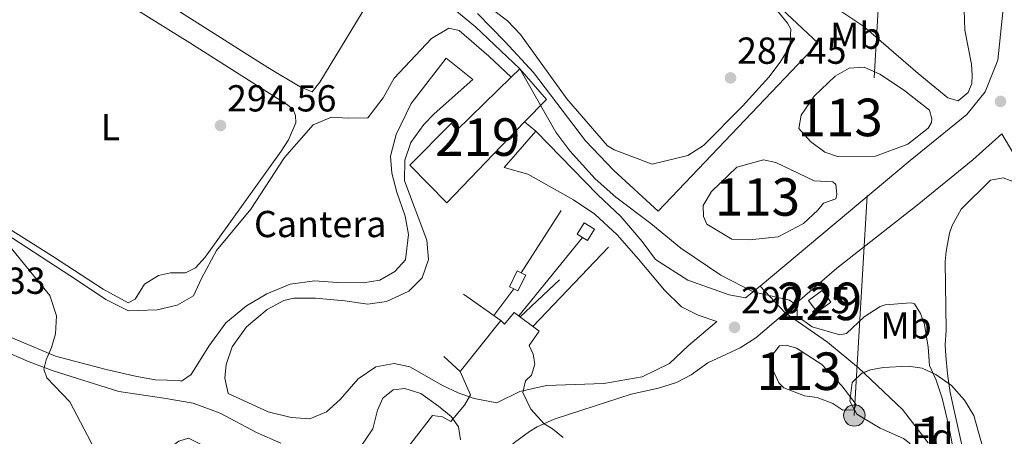
# Model space of a CAD drawing. Extents: x 601571 to 608530, y 669230 to 673959.
# Drawn here: x 606723 to 606986, y 669613 to 669724 of the extents above; entities that cross this region are included whole.
import ezdxf
from ezdxf.enums import TextEntityAlignment as Align

# ---------------------------------------------------------------- set-up
doc = ezdxf.new("R2010")
doc.units = 0
doc.header["$MEASUREMENT"] = 0
for name, pattern in [('DGN Style 2', [78.4356, 47.06136, -31.37424]), ('DGN Style 3', [109.80984000000001, 78.43560000000001, -31.37424]), ('DGN Style 7', [156.87120000000002, 70.59204000000001, -31.37424, 23.53068, -31.37424])]:
    doc.linetypes.add(name, pattern=pattern)
for name, color, linetype in [('Nivel 12', 7, 'Continuous'), ('Nivel 13', 7, 'Continuous'), ('Nivel 15', 7, 'Continuous'), ('Nivel 16', 7, 'Continuous'), ('Nivel 18', 7, 'Continuous'), ('Nivel 20', 7, 'Continuous'), ('Nivel 21', 7, 'Continuous'), ('Nivel 32', 7, 'Continuous'), ('Nivel 35', 7, 'Continuous'), ('Nivel 36', 7, 'Continuous'), ('Nivel 37', 7, 'Continuous'), ('Nivel 41', 7, 'Continuous'), ('Nivel 48', 7, 'Continuous'), ('Nivel 5', 7, 'Continuous'), ('Nivel 51', 7, 'Continuous'), ('Nivel 52', 7, 'Continuous'), ('Nivel 57', 7, 'Continuous'), ('Nivel 7', 7, 'Continuous')]:
    doc.layers.add(name, color=color, linetype=linetype)
doc.styles.add('Style-arial', font='arial.shx', dxfattribs={"bigfont": 'arialbig.shx'})
doc.styles.add('Style-arialn', font='arialn.shx', dxfattribs={"bigfont": 'arialnbig.shx'})

# ---------------------------------------------------------------- blocks, each defined once
blk = doc.blocks.new('5PATER')
at = {"layer": 'Nivel 7', "linetype": 'Continuous', "lineweight": 0}
h = blk.add_hatch(color=53, dxfattribs=at)
edge = h.paths.add_edge_path()
edge.add_ellipse((0, 0), major_axis=(-1.095731442945027, -1.110710700472634), ratio=0.9994222409660316, start_angle=0, end_angle=360)
blk = doc.blocks.new('5PELE')
at = {"layer": 'Nivel 32', "linetype": 'Continuous', "lineweight": 0}
h = blk.add_hatch(color=9, dxfattribs=at)
edge = h.paths.add_edge_path()
edge.add_arc((-0.0002000001259148121, 0), 2.85, 0, 360)
at = {"layer": 'Nivel 32', "color": 8, "linetype": 'Continuous', "lineweight": 0}
blk.add_circle((-0.0002000001259148121, 0), 2.85, dxfattribs=at)

msp = doc.modelspace()

# ---------------------------------------------------------------- linework, layer by layer
at = {"layer": 'Nivel 12', "color": 142, "linetype": 'Continuous', "lineweight": 0}
for points in [[(606975.007, 669726.6540000001, 286.726), (606975.189, 669721.3800000001, 286.726), (606976.9280000001, 669712.314, 286.726), (606977.1259999999, 669709.281, 286.726), (606977, 669707.1100000001, 286.726), (606976.027, 669704.7720000001, 286.726), (606973.3530000001, 669702.5419999999, 286.726), (606970.6640000001, 669703.3330000001, 286.726), (606962.7390000001, 669709.753, 286.726), (606948.263, 669722.3300000001, 286.726), (606942.3729999999, 669726.244, 286.726)], [(606965.727, 669699.9979999999, 287.122), (606958.784, 669705.4750000001, 287.042), (606952.54, 669709.5970000001, 287.597), (606948.3330000001, 669711.5260000001, 286.805), (606944.348, 669711.1780000001, 287.122), (606940.6499999999, 669709.0549999999, 287.042), (606935.05, 669703.77, 287.122), (606931.571, 669698.6939999999, 287.201), (606930.9750000001, 669695.1329999999, 287.439), (606934.017, 669691.686, 287.28), (606937.8500000001, 669688.818, 287.122), (606941.538, 669687.554, 287.122), (606951.317, 669687.757, 287.201), (606959.9610000001, 669690.9750000001, 287.201), (606965.4040000001, 669695.2069999999, 287.201), (606966.2790000001, 669696.757, 287.201), (606966.388, 669697.7550000001, 287.201), (606965.727, 669699.9979999999, 287.122)], [(606934.9990000001, 669681.2350000001, 288.073), (606924.797, 669686.054, 288.073), (606921.51, 669686.8260000001, 288.073), (606914.4450000001, 669684.7930000001, 288.073), (606907.6570000001, 669678.325, 288.073), (606905.4280000001, 669674.6440000001, 288.152), (606905.5449999999, 669671.6570000001, 288.152), (606906.3940000001, 669669.6880000001, 288.152), (606913.1270000001, 669665.6540000001, 288.073), (606917.7760000001, 669665.4780000001, 288.152), (606925.4510000001, 669666.3060000001, 288.152), (606932.2209999999, 669669.855, 288.073), (606936.0009999999, 669673.3389999999, 288.073), (606937.476, 669675.219, 288.073), (606940.825, 669676.4310000001, 288.073), (606941.048, 669677.645, 288.073), (606940.756, 669680.1769999999, 288.073), (606939.9990000001, 669680.902, 288.073), (606934.9990000001, 669681.2350000001, 288.073)], [(606926.976, 669626.065, 289.58), (606925.6030000001, 669627.3700000001, 289.5), (606924.0149999999, 669630.8729999999, 289.5), (606923.473, 669634.3230000001, 289.5), (606925.7849999999, 669637.229, 289.5), (606927.568, 669637.413, 289.5), (606930.337, 669636.602, 289.5), (606937.067, 669632.256, 289.421), (606942.362, 669626.5260000001, 289.263), (606946.246, 669621.5519999999, 289.263), (606945.6170000001, 669620.203, 289.263), (606942.658, 669620.0619999999, 289.263), (606940.0009999999, 669621.8189999999, 289.263), (606935.814, 669623.4890000001, 289.263), (606932.4780000001, 669623.8670000001, 289.263), (606926.976, 669626.065, 289.58)]]:
    msp.add_polyline3d(points, dxfattribs=at)
at = {"layer": 'Nivel 13', "color": 4, "linetype": 'Continuous', "lineweight": 0}
msp.add_polyline3d([(606895.6440000001, 669755.7790000001, 286.6), (606936.1130000001, 669717.9070000001, 286.6), (606893.4550000001, 669673.125, 289.613), (606881.6880000001, 669683.95, 288.979), (606874.105, 669691.861, 288.979), (606860.2720000001, 669710.1000000001, 289.012), (606852.7250000001, 669718.229, 288.995), (606845.328, 669725.821, 288.995)], dxfattribs=at)
at = {"layer": 'Nivel 15', "color": 1, "linetype": 'Continuous', "lineweight": 0, "extrusion": (-0.02836397857047255, -0.02067738532871216, 0.9993837753614083), "elevation": -30768.59994302306, "flags": 128}
msp.add_lwpolyline([(-183588.7594400049, 884390.7530817464), (-183588.759692287, 884395.2828868125), (-183584.8553325443, 884395.2828868125), (-183584.8550802623, 884390.7530817469), (-183588.7594400049, 884390.7530817464)], dxfattribs=at)
at = {"layer": 'Nivel 15', "color": 1, "linetype": 'Continuous', "lineweight": 13}
for points in [[(606854.3060000001, 669708.7890000001, 294.849), (606856.595, 669711.017, 294.406), (606863.696, 669702.8929999999, 293.845), (606857.8999999999, 669696.8800000001, 294.162)], [(606857.8999999999, 669696.8800000001, 294.162), (606837.1300000001, 669675.334, 295.297), (606827.3300000001, 669685.335, 294.455), (606838.413, 669696.56, 294.34), (606839.729, 669694.594, 297.672), (606854.3060000001, 669708.7890000001, 294.849)]]:
    msp.add_polyline3d(points, dxfattribs=at)
at = {"layer": 'Nivel 16', "color": 1, "linetype": 'Continuous', "lineweight": 13, "extrusion": (-0.09838917715770203, 0.0695380673626593, 0.9927154813972111), "elevation": -12850.57464265919, "flags": 128}
msp.add_lwpolyline([(-897103.1335119414, 108305.7728394704), (-897103.1335119414, 108318.0983063177)], dxfattribs=at)
at = {"layer": 'Nivel 16', "color": 1, "linetype": 'Continuous', "lineweight": 13, "extrusion": (-0.05936482241908903, 0.02214824258717746, 0.9979906177963046), "elevation": -20898.72761781898, "flags": 128}
msp.add_lwpolyline([(-839526.8316413893, 333841.1651230294), (-839510.3446335848, 333835.7044257601), (-839512.5780589469, 333830.2279461287)], dxfattribs=at)
at = {"layer": 'Nivel 16', "color": 1, "linetype": 'Continuous', "lineweight": 13}
msp.add_polyline3d([(606859.0719999999, 669637.3400000001, 295.82), (606861.7849999999, 669641.1669999999, 296.018), (606855.087, 669646.1100000001, 295.803), (606852.5590000001, 669643.006, 296.1), (606851.588, 669643.9680000001, 296.067)], dxfattribs=at)
at = {"layer": 'Nivel 18', "color": 7, "linetype": 'Continuous', "lineweight": 0, "extrusion": (0.1724921680812865, 0.2682530021063891, 0.9477799210848091), "elevation": 284597.5260994003, "flags": 128}
msp.add_lwpolyline([(-148250.0944289212, -844832.3210429274), (-148250.0944289211, -844853.1691980017)], dxfattribs=at)
at = {"layer": 'Nivel 18', "color": 7, "linetype": 'Continuous', "lineweight": 0, "extrusion": (0.1409373678528056, 0.09537373997205327, 0.9854138765343556), "elevation": 149694.0837917443, "flags": 128}
msp.add_lwpolyline([(214495.2654393803, -865064.8725706928), (214493.8051734812, -865061.5759620559), (214492.3319869878, -865062.2478210006), (214490.8304174059, -865062.9333891419), (214492.290683305, -865066.2299977785), (214495.2654393803, -865064.8725706928)], dxfattribs=at)
at = {"layer": 'Nivel 18', "color": 7, "linetype": 'Continuous', "lineweight": 0, "extrusion": (-0.1314049270935882, -0.1626718441431619, 0.9778909020226089), "elevation": -188391.3602958317, "flags": 128}
msp.add_lwpolyline([(51281.48577583116, 882398.3655525432), (51281.48577583116, 882370.830558808)], dxfattribs=at)
at = {"layer": 'Nivel 18', "color": 7, "linetype": 'Continuous', "lineweight": 0, "extrusion": (-0.2378451365395044, -0.2505521586221019, 0.9384313010733975), "elevation": -311845.8354853857, "flags": 128}
msp.add_lwpolyline([(-20902.42520192254, 847947.8115389915), (-20902.42520192266, 847978.8970955415)], dxfattribs=at)
at = {"layer": 'Nivel 18', "color": 7, "linetype": 'Continuous', "lineweight": 0, "extrusion": (0.1846205309970964, 0.2354731020807328, 0.9541842996669078), "elevation": 270008.7960388358, "flags": 128}
msp.add_lwpolyline([(-64387.73756612488, -860032.6986935253), (-64386.7686736394, -860037.4945036084), (-64387.9346470217, -860037.7532696617), (-64389.25336796092, -860038.0459382171), (-64390.2222604464, -860033.2501281342), (-64389.01825442666, -860032.9826239247), (-64387.73756612488, -860032.6986935253)], dxfattribs=at)
at = {"layer": 'Nivel 18', "color": 7, "linetype": 'Continuous', "lineweight": 0, "extrusion": (0.07384594963689871, 0.06963725923754516, 0.9948353772600307), "elevation": 91740.94499788107, "flags": 128}
msp.add_lwpolyline([(70843.54034162569, -896250.101769222), (70843.54034162546, -896264.5744493469)], dxfattribs=at)
at = {"layer": 'Nivel 18', "color": 7, "linetype": 'Continuous', "lineweight": 0, "extrusion": (0.01912012167189748, 0.02526945025747408, 0.999497811818984), "elevation": 28821.6324815077, "flags": 128}
msp.add_lwpolyline([(-79874.51943824568, -899711.5331963585), (-79874.5194382458, -899720.4009293835)], dxfattribs=at)
at = {"layer": 'Nivel 20', "color": 7, "linetype": 'DGN Style 2', "lineweight": 0, "extrusion": (-0.03550004414107586, 0.03848120989963193, 0.9986285312120029), "elevation": 4512.743271124928, "flags": 128}
msp.add_lwpolyline([(-900155.9716448155, -80531.90742910502), (-900155.9716448155, -80541.66770051501)], dxfattribs=at)
at = {"layer": 'Nivel 21', "color": 7, "linetype": 'Continuous', "lineweight": 0, "extrusion": (0.06828700088017096, 0.0553281889484352, 0.9961303514191694), "elevation": 78784.15245047265, "flags": 128}
msp.add_lwpolyline([(138230.1045988892, -889642.9649707242), (138230.1045988894, -889648.0168476035)], dxfattribs=at)
at = {"layer": 'Nivel 21', "color": 7, "linetype": 'Continuous', "lineweight": 0}
for points in [[(606985.3840000001, 669727.0630000001, 285.818), (606983.9269999999, 669713.3430000001, 286.171), (606980.5760000001, 669704.881, 286.918), (606975.6570000001, 669698.854, 286.918), (606960.5660000001, 669686.608, 287.79), (606920.6470000001, 669653.1510000001, 289.787)], [(606836.9920000001, 669713.8970000001, 290.972), (606827.703, 669701.7620000001, 290.939), (606823.686, 669693.52, 290.873), (606822.185, 669687.7860000001, 290.906), (606822.544, 669683.23, 290.906), (606823.8600000001, 669678.173, 290.972), (606826.0860000001, 669671.8200000001, 291.054), (606826.9979999999, 669666.8859999999, 291.153), (606826.1429999999, 669660.1030000001, 291.566), (606823.3300000001, 669657.0619999999, 291.764), (606819.2820000001, 669654.703, 291.896), (606814.8970000001, 669653.9920000001, 292.061), (606808.0460000001, 669654.1140000001, 292.308), (606801.8859999999, 669654.5290000001, 292.11), (606795.4269999999, 669653.685, 292.358), (606789.212, 669651.088, 292.308), (606783.8319999999, 669647.8659999999, 292.341), (606778.321, 669643.314, 292.374), (606773.743, 669637.118, 292.473), (606769.104, 669629.547, 292.539), (606766.5079999999, 669627.844, 292.636)], [(606860.8360000001, 669694.47, 289.786), (606852.4639999999, 669684.791, 290.693), (606858.7609999999, 669683.013, 290.693), (606870.9550000001, 669676.1410000001, 290.908), (606876.6229999999, 669672.3060000001, 290.776), (606882.5460000001, 669666.834, 290.974), (606888.22, 669660.321, 291.089), (606895.183, 669652.023, 290.693), (606899.712, 669647.6510000001, 290.561), (606904.1070000001, 669645.371, 290.347), (606909.077, 669643.7280000001, 290.428), (606901.436, 669637.189, 291.618), (606896.513, 669632.5090000001, 292.096), (606889.1710000001, 669628.9299999999, 293.218), (606878.952, 669627.1669999999, 293.961), (606863.7579999999, 669626.6880000001, 294.62), (606856.574, 669625.021, 294.934), (606850.483, 669622.051, 294.553)], [(606988.175, 669688.267, 287.234), (606984.983, 669693.682, 286.918)], [(606792.9180000001, 669611.2660000001, 292.292), (606786.469, 669614.142, 292.375), (606776.78, 669619.3219999999, 292.606), (606769.602, 669621.953, 292.82), (606761.794, 669623.3200000001, 293.183), (606749.814, 669625.048, 294.272), (606732.3030000001, 669630.521, 294.816), (606725.9169999999, 669632.9210000001, 295.163), (606718.5530000001, 669636.135, 295.13)], [(606840.804, 669612.196, 295.36), (606840.25, 669615.608, 295.014), (606838.317, 669618.4269999999, 295.064), (606834.935, 669621.152, 294.173), (606830.2720000001, 669624.523, 293.497), (606825.9510000001, 669625.899, 293.068), (606822.8700000001, 669625.486, 292.837), (606820.102, 669623.2749999999, 292.441), (606818.7220000001, 669620.0460000001, 292.391), (606817.4199999999, 669615.102, 292.408), (606814.115, 669610.179, 292.078)]]:
    msp.add_polyline3d(points, dxfattribs=at)
at = {"layer": 'Nivel 21', "color": 7, "linetype": 'DGN Style 3', "lineweight": 0}
for points in [[(606850.483, 669622.051, 294.553), (606844.443, 669623.1669999999, 294.734), (606840.1950000001, 669624.713, 294.157), (606836.0020000001, 669626.676, 293.909), (606831.815, 669629.0689999999, 293.563), (606827.2890000001, 669631.5889999999, 292.589), (606823.132, 669632.479, 292.705), (606818.237, 669631.619, 292.578), (606813.5430000001, 669628.413, 292.555), (606808.77, 669622.896, 292.589), (606805.129, 669619.604, 292.523), (606800.682, 669617.798, 292.54), (606795.6969999999, 669618.1680000001, 292.495), (606789.538, 669619.652, 292.505), (606778.9639999999, 669624.5109999999, 292.62), (606778.074, 669628.618, 292.457), (606778.388, 669632.226, 292.341), (606779.963, 669636.97, 292.341), (606783.8090000001, 669642.294, 292.275), (606789.3, 669646.8940000001, 292.143), (606793.7860000001, 669649.2690000001, 292.235), (606796.381, 669649.895, 292.275), (606802.148, 669649.9340000001, 292.16), (606809.962, 669649.2450000001, 292.209), (606816.1200000001, 669648.334, 292.028), (606821.0660000001, 669649.024, 291.901), (606827.0889999999, 669651.798, 291.632), (606830.6100000001, 669655.3330000001, 291.403), (606832.2550000001, 669660.189, 291.285), (606831.8570000001, 669665.3459999999, 291.186), (606825.8500000001, 669681.1610000001, 290.972), (606825.993, 669686.675, 290.972), (606827.608, 669691.3970000001, 290.972), (606831.0120000001, 669696.176, 290.991), (606833.811, 669699.0630000001, 290.972), (606844.1170000001, 669708.2209999999, 290.757), (606836.9920000001, 669713.8970000001, 290.972)], [(606916.737, 669649.983, 290.231), (606912.372, 669650.794, 290.248), (606901.406, 669654.753, 290.578), (606892.7690000001, 669660.247, 290.695), (606889.173, 669665.06, 290.644), (606883.5090000001, 669671.6570000001, 290.479), (606877.3670000001, 669677.462, 290.281), (606860.8360000001, 669694.47, 289.786)], [(606984.983, 669693.682, 286.918), (606977.2490000001, 669686.75, 286.997), (606962.44, 669674.7239999999, 287.79), (606941.0279999999, 669657.9369999999, 288.582), (606927.256, 669645.987, 290.298)], [(606766.5079999999, 669627.844, 292.636), (606765.96, 669627.952, 292.969), (606759.53, 669628.2010000001, 293.266), (606754.628, 669629.0460000001, 293.75), (606746.446, 669630.9380000001, 294.47), (606732.909, 669634.477, 294.948), (606720.477, 669639.72, 295.126), (606706.959, 669648.335, 294.833)], [(606927.256, 669645.987, 290.298), (606919.497, 669639.3729999999, 290.447), (606915.277, 669636.6910000001, 290.529), (606906.6669999999, 669632.6980000001, 291.403), (606902.274, 669629.5390000001, 291.981), (606898.3230000001, 669627.4839999999, 292.492), (606893.565, 669625.9340000001, 292.46), (606886.2919999999, 669624.3319999999, 293.152), (606873.175, 669620.068, 294.389), (606865.774, 669617.676, 294.736), (606861.203, 669615.6640000001, 294.894), (606859.2039999999, 669614.4439999999, 294.967), (606855.2150000001, 669611.4340000001, 295.14), (606852.844, 669609.3859999999, 295.151)]]:
    msp.add_polyline3d(points, dxfattribs=at)
at = {"layer": 'Nivel 32', "color": 6, "linetype": 'DGN Style 7', "lineweight": 0, "extrusion": (-0.009646627745446123, 0.03394438581679999, 0.9993771666616469), "elevation": 17165.33203925691, "flags": 128}
msp.add_lwpolyline([(-767064.8887960499, -478204.2692077376), (-766925.7164979253, -478026.1092213527), (-766877.4756471664, -477887.6788835938)], dxfattribs=at)
at = {"layer": 'Nivel 35', "color": 92, "linetype": 'DGN Style 3', "lineweight": 0, "elevation": 295.825, "flags": 128}
msp.add_lwpolyline([(606969.8189999999, 669589.4569999999), (606969.1159999999, 669596.49), (606967.8360000001, 669600.406), (606963.3600000001, 669607.3940000001), (606960.3090000001, 669611.3929999999), (606958.8119999999, 669612.527), (606952.6159999999, 669615.2990000001), (606946.405, 669618.98), (606944.506, 669622.46), (606945.173, 669627.416), (606947.757, 669629.916), (606950.0590000001, 669630.842), (606953.3759999999, 669631.426), (606960.041, 669631.815), (606963.8090000001, 669631.2350000001), (606967.4739999999, 669629.578), (606971.5619999999, 669626.6969999999), (606975.041, 669622.7150000001), (606977.53, 669618.6540000001), (606980.007, 669609.825), (606980.4720000001, 669604.5970000001), (606980.4850000001, 669599.493), (606978.446, 669587.2820000001), (606974.9110000001, 669585.067), (606972.9720000001, 669585.575), (606971.6140000001, 669586.672), (606969.8189999999, 669589.4569999999)], dxfattribs=at)
at = {"layer": 'Nivel 36', "color": 7, "linetype": 'DGN Style 3', "lineweight": 0, "elevation": 289.786, "flags": 128}
msp.add_lwpolyline([(606860.8360000001, 669694.47), (606857.8999999999, 669696.8800000001)], dxfattribs=at)
at = {"layer": 'Nivel 36', "color": 92, "linetype": 'Continuous', "lineweight": 0}
for points in [[(606752.412, 669776.9680000001, 290.146), (606757.0590000001, 669775.381, 290.228), (606761.6200000001, 669773.3659999999, 290.297), (606785.1240000001, 669760.006, 290.442), (606806.369, 669748.6229999999, 290.409), (606815.4180000001, 669742.8559999999, 290.426), (606819.8729999999, 669739.6370000001, 290.442), (606821.014, 669737.065, 290.64), (606820.1769999999, 669734.3829999999, 290.673), (606814.612, 669726.041, 290.822), (606803.355, 669707.4820000001, 290.426), (606801.3200000001, 669704.9380000001, 290.475), (606798.0590000001, 669706.283, 290.475), (606789.4780000001, 669711.419, 290.475), (606733.247, 669747.078, 290.706), (606731.1340000001, 669748.6570000001, 290.706), (606729.7590000001, 669751.0149999999, 290.706), (606729.943, 669754.3330000001, 290.706), (606730.625, 669757.649, 290.673)], [(606754.3859999999, 669726.8870000001, 293.823), (606768.73, 669717.9550000001, 294.236), (606794.7479999999, 669701.4890000001, 294.021), (606796.2350000001, 669700.213, 294.021), (606796.8700000001, 669698.567, 294.021), (606796.99, 669696.6910000001, 294.038), (606794.953, 669692.1270000001, 294.161), (606792.9990000001, 669689.0619999999, 294.236), (606772.8060000001, 669660.8530000001, 294.302), (606770.1810000001, 669657.9739999999, 294.434), (606767.551, 669656.6980000001, 294.434), (606763.554, 669656.639, 294.318), (606760.3570000001, 669655.9709999999, 294.285), (606756.655, 669653.635, 294.368), (606754.1470000001, 669649.7039999999, 294.368), (606752.246, 669648.673, 294.368), (606745.6599999999, 669652.352, 294.454), (606732.105, 669661.135, 294.714), (606703.163, 669679.3640000001, 294.698)], [(606924.71, 669727.111, 286.95), (606927.8859999999, 669723.2250000001, 286.823), (606928.7890000001, 669721.631, 286.792), (606928.5819999999, 669717.031, 286.792), (606925.9650000001, 669712.77, 286.819), (606922.915, 669708.794, 286.866), (606915.898, 669701.1059999999, 287.09), (606905.5109999999, 669690.646, 287.744), (606901.3829999999, 669687.9180000001, 288.041), (606891.9070000001, 669685.6599999999, 288.184), (606881.777, 669689.473, 287.854), (606879.9650000001, 669690.5360000001, 287.848), (606869.104, 669703.0260000001, 288.25), (606856.7649999999, 669720.202, 288.24), (606853.29, 669723.7990000001, 288.217), (606849.703, 669726.5819999999, 288.224)], [(606970.196, 669641.371, 288.215), (606969.9539999999, 669659.702, 288.373), (606970.1510000001, 669662.388, 288.373), (606971.087, 669667.284, 288.373), (606971.75, 669669.2790000001, 288.373), (606974.149, 669673.673, 288.373), (606982.03, 669681.3700000001, 288.373), (606985.372, 669681.956, 288.373), (606989.1240000001, 669680.541, 288.373)], [(606987.2579999999, 669596.3219999999, 287.739), (606982.7520000001, 669593.852, 287.739), (606980.9809999999, 669593.851, 287.739), (606978.7280000001, 669594.727, 287.739), (606977.104, 669596.612, 287.739), (606975.9410000001, 669600.355, 287.739), (606975.1710000001, 669604.075, 287.739), (606974.416, 669610.3999999999, 287.739), (606971.216, 669624.7760000001, 287.739), (606970.531, 669629.7409999999, 287.739), (606970.102, 669634.54, 287.739), (606969.908, 669637.521, 288.056), (606970.196, 669641.371, 288.215)]]:
    msp.add_polyline3d(points, dxfattribs=at)
at = {"layer": 'Nivel 36', "color": 7, "linetype": 'DGN Style 3', "lineweight": 0}
for points in [[(606854.3060000001, 669708.7890000001, 290.658), (606848.3230000001, 669714.439, 290.954), (606840.496, 669721.26, 291.119), (606837.682, 669721.8400000001, 291.119), (606833.0970000001, 669719.0989999999, 291.169), (606823.142, 669708.575, 291.169), (606820.1740000001, 669703.3090000001, 291.251), (606816.1510000001, 669697.9920000001, 291.482), (606810.8530000001, 669697.851, 291.383), (606806.4380000001, 669698.1300000001, 291.565), (606801.5930000001, 669696.1000000001, 291.977), (606793.967, 669687.4110000001, 293.182), (606784.9639999999, 669673.658, 293.33), (606775.801, 669662.639, 293.644), (606771.851, 669655.1610000001, 293.677), (606769.716, 669650.561, 293.396), (606765.3770000001, 669648.101, 293.33), (606759.987, 669646.8289999999, 293.66), (606752.381, 669646.5889999999, 293.94), (606746.372, 669649.5590000001, 294.468), (606738.8030000001, 669654.6780000001, 294.848), (606719.463, 669667.274, 295.227)], [(606965.4240000001, 669611.382, 290.377), (606958.5900000001, 669620.3049999999, 290.298), (606946.8319999999, 669631.3640000001, 290.377), (606938.587, 669638.23, 290.377), (606927.256, 669645.987, 290.298)]]:
    msp.add_polyline3d(points, dxfattribs=at)
at = {"layer": 'Nivel 5', "color": 30, "linetype": 'Continuous', "lineweight": 0, "flags": 128}
for points, elevation in [([(606972.8500000001, 669605.483), (606970.9110000001, 669615.851), (606969.118, 669623.318), (606967.5020000001, 669628.051), (606965.7150000001, 669631.956), (606965.351, 669636.878), (606964.4169999999, 669642.8970000001), (606963.3840000001, 669645.8489999999), (606961.763, 669648.399), (606960.9299999999, 669648.663), (606959.629, 669648.632), (606953.906, 669648.1100000001), (606952.5630000001, 669647.716), (606948.308, 669644.993), (606943.6610000001, 669640.4820000001), (606941.8589999999, 669640.186), (606934.4439999999, 669642.274), (606930.5179999999, 669645.1740000001), (606930.523, 669646.868), (606929.99, 669648.3589999999), (606928.4650000001, 669649.432), (606918.729, 669651.5970000001), (606910.1499999999, 669656.0800000001), (606899.462, 669663.2339999999), (606891.55, 669669.844), (606882.1740000001, 669676.8670000001), (606876.6769999999, 669681.729), (606869.935, 669689.1470000001), (606866.1769999999, 669694.166), (606856.595, 669711.017), (606844.7760000001, 669722.24), (606832.284, 669732.6599999999)], 290), ([(606802.365, 669597.8), (606800.0460000001, 669594.936), (606796.486, 669593.6329999999), (606791.7760000001, 669593.8030000001), (606786.8589999999, 669595.5860000001), (606782.665, 669598.3049999999), (606778.7790000001, 669601.8219999999), (606772.2490000001, 669610.672), (606768.372, 669612.6030000001), (606765.801, 669611.7919999999), (606756.7820000001, 669605.159), (606752.0560000001, 669603.4240000001), (606748.033, 669604.396), (606744.1140000001, 669607.521), (606742.4510000001, 669611.5050000001), (606736.7550000001, 669622.2779999999), (606730.612, 669628.7050000001), (606729.817, 669631.0349999999), (606730.423, 669633.5360000001), (606731.8700000001, 669636.777), (606732.967, 669640.439), (606733.2250000001, 669645.2180000001), (606731.422, 669650.672), (606718.798, 669666.054)], 295), ([(606868.1610000001, 669612.7820000001), (606865.308, 669615.102), (606863.064, 669616.483), (606859.5050000001, 669620.345), (606857.4099999999, 669624.797), (606858.1100000001, 669627.8659999999), (606859.7050000001, 669629.4210000001), (606860.5689999999, 669632.3019999999), (606860.155, 669634.979), (606859.0719999999, 669637.3400000001)], 295), ([(606840.719, 669630.426), (606843.503, 669624.1470000001), (606841.902, 669621.4210000001), (606838.2660000001, 669617.071), (606836.0050000001, 669618.338), (606833.3189999999, 669618.6910000001), (606827.6229999999, 669611.2220000001), (606823.6740000001, 669604.834), (606821.077, 669599.9569999999), (606818.406, 669598.24), (606815.3899999999, 669598.1710000001)], 295)]:
    msp.add_lwpolyline(points, dxfattribs=dict(at, elevation=elevation))
at = {"layer": 'Nivel 51', "color": 4, "linetype": 'Continuous', "lineweight": 0, "elevation": 289.925, "flags": 128}
for points in [[(606940.1599999999, 669734.676), (606939.227, 669730.7520000001), (606939.335, 669729.6399999999), (606940.611, 669727.885), (606942.3729999999, 669726.244), (606948.263, 669722.3300000001), (606962.7390000001, 669709.753), (606970.6640000001, 669703.3330000001), (606973.3530000001, 669702.5419999999), (606976.027, 669704.7720000001), (606977, 669707.1100000001), (606977.1259999999, 669709.281), (606976.9280000001, 669712.314), (606975.189, 669721.3800000001), (606975.007, 669726.6540000001), (606975.3060000001, 669734.5689999999), (606973.997, 669739.942), (606971.477, 669743.7139999999), (606966.594, 669747.7550000001), (606961.3030000001, 669750.619), (606956.172, 669750.969), (606952.45, 669750.2239999999), (606947.892, 669745.6410000001), (606942.1540000001, 669738.7050000001)], [(606965.727, 669699.9979999999), (606958.784, 669705.4750000001), (606952.54, 669709.5970000001), (606948.3330000001, 669711.5260000001), (606944.348, 669711.1780000001), (606940.6499999999, 669709.0549999999), (606935.05, 669703.77), (606931.571, 669698.6939999999), (606930.9750000001, 669695.1329999999), (606934.017, 669691.686), (606937.8500000001, 669688.818), (606941.538, 669687.554), (606951.317, 669687.757), (606959.9610000001, 669690.9750000001), (606965.4040000001, 669695.2069999999), (606966.2790000001, 669696.757), (606966.388, 669697.7550000001)], [(606934.9990000001, 669681.2350000001), (606924.797, 669686.054), (606921.51, 669686.8260000001), (606914.4450000001, 669684.7930000001), (606907.6570000001, 669678.325), (606905.4280000001, 669674.6440000001), (606905.5449999999, 669671.6570000001), (606906.3940000001, 669669.6880000001), (606913.1270000001, 669665.6540000001), (606917.7760000001, 669665.4780000001), (606925.4510000001, 669666.3060000001), (606932.2209999999, 669669.855), (606936.0009999999, 669673.3389999999), (606937.476, 669675.219), (606940.825, 669676.4310000001), (606941.048, 669677.645), (606940.756, 669680.1769999999), (606939.9990000001, 669680.902)], [(606926.976, 669626.065), (606932.4780000001, 669623.8670000001), (606935.814, 669623.4890000001), (606940.0009999999, 669621.8189999999), (606942.658, 669620.0619999999), (606945.6170000001, 669620.203), (606946.246, 669621.5519999999), (606942.362, 669626.5260000001), (606937.067, 669632.256), (606930.337, 669636.602), (606927.568, 669637.413), (606925.7849999999, 669637.229), (606923.473, 669634.3230000001), (606924.0149999999, 669630.8729999999), (606925.6030000001, 669627.3700000001)]]:
    msp.add_lwpolyline(points, close=True, dxfattribs=at)
at = {"layer": 'Nivel 52', "color": 1, "linetype": 'Continuous', "lineweight": 13}
msp.add_polyline3d([(606854.3060000001, 669708.7890000001, 294.849), (606839.729, 669694.594, 297.672), (606838.413, 669696.56, 294.34), (606827.3300000001, 669685.335, 294.455), (606837.1300000001, 669675.334, 295.297), (606857.8999999999, 669696.8800000001, 294.162), (606863.696, 669702.8929999999, 293.845), (606856.595, 669711.017, 294.406)], close=True, dxfattribs=at)
at = {"layer": 'Nivel 52', "color": 1, "linetype": 'Continuous', "lineweight": 0}
msp.add_3dface([(606933.486, 669649.3119999999, 293.226), (606935.7860000001, 669646.1570000001, 293.226), (606939.4439999999, 669648.824, 293.385), (606937.1440000001, 669651.979, 293.385)], dxfattribs=at)
at = {"layer": 'Nivel 57', "color": 92, "linetype": 'DGN Style 3', "lineweight": 0, "elevation": 295.825, "flags": 128}
msp.add_lwpolyline([(606969.8189999999, 669589.4569999999), (606971.6140000001, 669586.672), (606972.9720000001, 669585.575), (606974.9110000001, 669585.067), (606978.446, 669587.2820000001), (606980.4850000001, 669599.493), (606980.4720000001, 669604.5970000001), (606980.007, 669609.825), (606977.53, 669618.6540000001), (606975.041, 669622.7150000001), (606971.5619999999, 669626.6969999999), (606967.4739999999, 669629.578), (606963.8090000001, 669631.2350000001), (606960.041, 669631.815), (606953.3759999999, 669631.426), (606950.0590000001, 669630.842), (606947.757, 669629.916), (606945.173, 669627.416), (606944.506, 669622.46), (606946.405, 669618.98), (606952.6159999999, 669615.2990000001), (606958.8119999999, 669612.527), (606960.3090000001, 669611.3929999999), (606963.3600000001, 669607.3940000001), (606967.8360000001, 669600.406), (606969.1159999999, 669596.49)], close=True, dxfattribs=at)
at = {"layer": 'Nivel 57', "color": 6, "linetype": 'Continuous', "lineweight": 0}
for points in [[(606720.477, 669639.72, 295.126), (606732.909, 669634.477, 294.948), (606746.446, 669630.9380000001, 294.47), (606754.628, 669629.0460000001, 293.75), (606759.53, 669628.2010000001, 293.266), (606765.96, 669627.952, 292.969), (606766.5079999999, 669627.844, 292.636), (606769.104, 669629.547, 292.539), (606773.743, 669637.118, 292.473), (606778.321, 669643.314, 292.374), (606783.8319999999, 669647.8659999999, 292.341), (606789.212, 669651.088, 292.308), (606795.4269999999, 669653.685, 292.358), (606801.8859999999, 669654.5290000001, 292.11), (606808.0460000001, 669654.1140000001, 292.308), (606814.8970000001, 669653.9920000001, 292.061), (606819.2820000001, 669654.703, 291.896), (606823.3300000001, 669657.0619999999, 291.764), (606826.1429999999, 669660.1030000001, 291.566), (606826.9979999999, 669666.8859999999, 291.153), (606826.0860000001, 669671.8200000001, 291.054), (606823.8600000001, 669678.173, 290.972), (606822.544, 669683.23, 290.906), (606822.185, 669687.7860000001, 290.906), (606823.686, 669693.52, 290.873), (606827.703, 669701.7620000001, 290.939), (606836.9920000001, 669713.8970000001, 290.972), (606844.1170000001, 669708.2209999999, 290.757), (606833.811, 669699.0630000001, 290.972), (606831.0120000001, 669696.176, 290.991), (606827.608, 669691.3970000001, 290.972), (606825.993, 669686.675, 290.972), (606825.8500000001, 669681.1610000001, 290.972), (606831.8570000001, 669665.3459999999, 291.186), (606832.2550000001, 669660.189, 291.285), (606830.6100000001, 669655.3330000001, 291.403), (606827.0889999999, 669651.798, 291.632), (606821.0660000001, 669649.024, 291.901), (606816.1200000001, 669648.334, 292.028), (606809.962, 669649.2450000001, 292.209), (606802.148, 669649.9340000001, 292.16), (606796.381, 669649.895, 292.275), (606793.7860000001, 669649.2690000001, 292.235), (606789.3, 669646.8940000001, 292.143), (606783.8090000001, 669642.294, 292.275), (606779.963, 669636.97, 292.341), (606778.388, 669632.226, 292.341), (606778.074, 669628.618, 292.457), (606778.9639999999, 669624.5109999999, 292.62), (606789.538, 669619.652, 292.505), (606795.6969999999, 669618.1680000001, 292.495), (606800.682, 669617.798, 292.54), (606805.129, 669619.604, 292.523), (606808.77, 669622.896, 292.589), (606813.5430000001, 669628.413, 292.555), (606818.237, 669631.619, 292.578), (606823.132, 669632.479, 292.705), (606827.2890000001, 669631.5889999999, 292.589), (606831.815, 669629.0689999999, 293.563), (606836.0020000001, 669626.676, 293.909), (606840.1950000001, 669624.713, 294.157), (606844.443, 669623.1669999999, 294.734), (606850.483, 669622.051, 294.553), (606856.574, 669625.021, 294.934), (606863.7579999999, 669626.6880000001, 294.62), (606878.952, 669627.1669999999, 293.961), (606889.1710000001, 669628.9299999999, 293.218), (606896.513, 669632.5090000001, 292.096), (606901.436, 669637.189, 291.618), (606909.077, 669643.7280000001, 290.428), (606904.1070000001, 669645.371, 290.347), (606899.712, 669647.6510000001, 290.561), (606895.183, 669652.023, 290.693), (606888.22, 669660.321, 291.089), (606882.5460000001, 669666.834, 290.974), (606876.6229999999, 669672.3060000001, 290.776), (606870.9550000001, 669676.1410000001, 290.908), (606858.7609999999, 669683.013, 290.693), (606852.4639999999, 669684.791, 290.693), (606860.8360000001, 669694.47, 289.786), (606857.8999999999, 669696.8800000001, 289.786), (606857.8999999999, 669696.8800000001, 294.162), (606837.1300000001, 669675.334, 295.297), (606827.3300000001, 669685.335, 294.455), (606838.413, 669696.56, 294.34), (606839.729, 669694.594, 297.672), (606854.3060000001, 669708.7890000001, 290.658), (606848.3230000001, 669714.439, 290.954), (606840.496, 669721.26, 291.119), (606837.682, 669721.8400000001, 291.119), (606833.0970000001, 669719.0989999999, 291.169), (606823.142, 669708.575, 291.169), (606820.1740000001, 669703.3090000001, 291.251), (606816.1510000001, 669697.9920000001, 291.482), (606810.8530000001, 669697.851, 291.383), (606806.4380000001, 669698.1300000001, 291.565), (606801.5930000001, 669696.1000000001, 291.977), (606793.967, 669687.4110000001, 293.182), (606784.9639999999, 669673.658, 293.33), (606775.801, 669662.639, 293.644), (606771.851, 669655.1610000001, 293.677), (606769.716, 669650.561, 293.396), (606765.3770000001, 669648.101, 293.33), (606759.987, 669646.8289999999, 293.66), (606752.381, 669646.5889999999, 293.94), (606746.372, 669649.5590000001, 294.468), (606738.8030000001, 669654.6780000001, 294.848), (606719.463, 669667.274, 295.227)], [(606965.4240000001, 669611.382, 290.377), (606958.5900000001, 669620.3049999999, 290.298), (606946.8319999999, 669631.3640000001, 290.377), (606938.587, 669638.23, 290.377), (606927.256, 669645.987, 290.298), (606919.497, 669639.3729999999, 290.447), (606915.277, 669636.6910000001, 290.529), (606906.6669999999, 669632.6980000001, 291.403), (606902.274, 669629.5390000001, 291.981), (606898.3230000001, 669627.4839999999, 292.492), (606893.565, 669625.9340000001, 292.46), (606886.2919999999, 669624.3319999999, 293.152), (606873.175, 669620.068, 294.389), (606865.774, 669617.676, 294.736), (606861.203, 669615.6640000001, 294.894), (606859.2039999999, 669614.4439999999, 294.967), (606855.2150000001, 669611.4340000001, 295.14)], [(606792.9180000001, 669611.2660000001, 292.292), (606786.469, 669614.142, 292.375), (606776.78, 669619.3219999999, 292.606), (606769.602, 669621.953, 292.82), (606761.794, 669623.3200000001, 293.183), (606749.814, 669625.048, 294.272), (606732.3030000001, 669630.521, 294.816), (606725.9169999999, 669632.9210000001, 295.163), (606718.5530000001, 669636.135, 295.13)], [(606840.804, 669612.196, 295.36), (606840.25, 669615.608, 295.014), (606838.317, 669618.4269999999, 295.064), (606834.935, 669621.152, 294.173), (606830.2720000001, 669624.523, 293.497), (606825.9510000001, 669625.899, 293.068), (606822.8700000001, 669625.486, 292.837), (606820.102, 669623.2749999999, 292.441), (606818.7220000001, 669620.0460000001, 292.391), (606817.4199999999, 669615.102, 292.408), (606814.115, 669610.179, 292.078)]]:
    msp.add_polyline3d(points, dxfattribs=at)

# ---------------------------------------------------------------- block references
at = {"layer": 'Nivel 32', "color": 8, "linetype": 'Continuous', "lineweight": 0}
msp.add_blockref('5PELE', (606945.713, 669618.669, 290.698), dxfattribs=at)
at = {"layer": 'Nivel 7', "color": 53, "linetype": 'Continuous', "lineweight": 0}
for p in [(606912.7380000001, 669708.632, 287.451), (606984.6599999999, 669702.362, 286.766), (606776.8740000001, 669695.929, 294.556), (606913.8060000001, 669642.156, 290.248)]:
    msp.add_blockref('5PATER', p, dxfattribs=at)

# ---------------------------------------------------------------- texts
at = {"layer": 'Nivel 37', "color": 92, "linetype": 'Continuous', "lineweight": 0}
for s, style, p in [('Mb', 'Style-arialn', (606946.1158623525, 669719.868001, 286.626)), ('L', 'Style-arialn', (606747.5491597834, 669695.5020009999, 294.284)), ('Mb', 'Style-arialn', (606959.5148623525, 669642.665001, 290.025)), ('Fd', 'Style-arial', (606966.5189673102, 669612.996001, 290.054))]:
    msp.add_text(s, height=7.000002, dxfattribs=dict(at, style=style)).set_placement(p, align=Align.MIDDLE_CENTER)
at = {"layer": 'Nivel 37', "color": 7, "linetype": 'Continuous', "lineweight": 0, "style": 'Style-arial'}
msp.add_text('Cantera', height=7.000002, dxfattribs=at).set_placement((606803.4365902243, 669669.6870009999, 292.666), align=Align.MIDDLE_CENTER)
at = {"layer": 'Nivel 41', "color": 7, "linetype": 'Continuous', "lineweight": 0, "style": 'Style-arial'}
for s, p in [('287.45', (606914.4739999999, 669712.382, 287.451)), ('294.56', (606778.6100000001, 669699.679, 294.556)), ('295.33', (606701.148, 669651.0819999999, 295.33)), ('290.25', (606915.5419999999, 669645.906, 290.248))]:
    msp.add_text(s, height=7.000002, dxfattribs=at).set_placement(p)
at = {"layer": 'Nivel 48', "color": 4, "linetype": 'Continuous', "lineweight": 0, "style": 'Style-arialn'}
for p in [(606941.9496600081, 669698.085001, 289.925), (606919.9186600079, 669676.902001, 289.925), (606930.977660008, 669630.4610009999, 289.925)]:
    msp.add_text('113', height=10.000002, dxfattribs=at).set_placement(p, align=Align.MIDDLE_CENTER)
at = {"layer": 'Nivel 48', "color": 1, "linetype": 'Continuous', "lineweight": 0, "style": 'Style-arialn'}
msp.add_text('219', height=10.000002, dxfattribs=at).set_placement((606845.386660008, 669692.8500009999, 290.373), align=Align.MIDDLE_CENTER)
at = {"layer": 'Nivel 48', "color": 7, "linetype": 'Continuous', "lineweight": 0, "style": 'Style-arialn'}
msp.add_text('229', height=10.000002, dxfattribs=at).set_placement((606936.4656600079, 669649.068001, 289.566), align=Align.MIDDLE_CENTER)
at = {"layer": 'Nivel 48', "color": 92, "linetype": 'Continuous', "lineweight": 0, "style": 'Style-arialn'}
msp.add_text('1', height=10.000002, dxfattribs=at).set_placement((606965.9891957275, 669613.4030009999, 290.059), align=Align.MIDDLE_CENTER)

doc.saveas('drawing.dxf')
